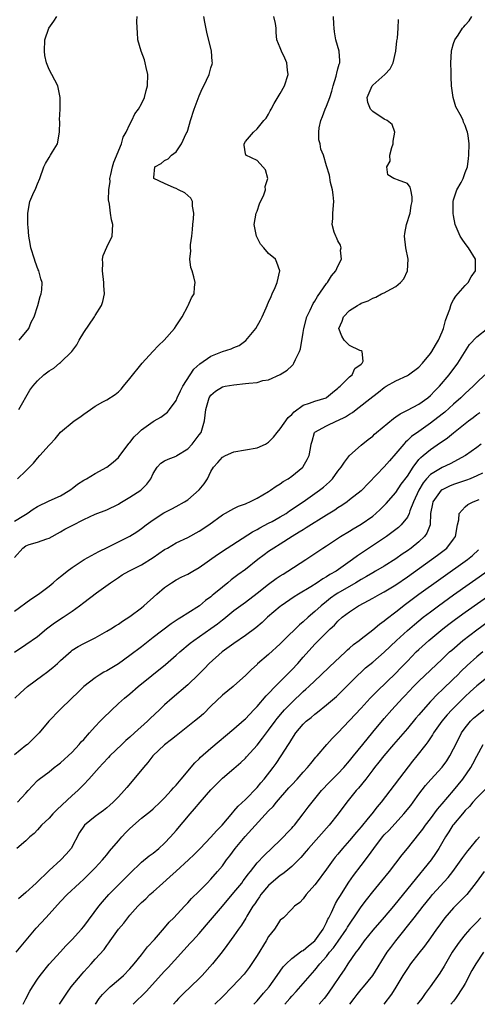
# Model space of a CAD drawing. Units: inches. Extents: x 2616000 to 2619000, y 1530000 to 1533000.
# Drawn here: x 2617290 to 2617369, y 1530000 to 1530170 of the extents above; entities that cross this region are included whole.
import ezdxf

# ---------------------------------------------------------------- set-up
doc = ezdxf.new("R2010")
doc.units = ezdxf.units.IN
doc.header["$MEASUREMENT"] = 0
doc.layers.add('LD26161530_2ft', color=122, linetype='Continuous')

msp = doc.modelspace()

# ---------------------------------------------------------------- linework, layer by layer
at = {"layer": 'LD26161530_2ft'}
for points, elevation in [([(2617289, 1530060.95), (2617291, 1530062.27), (2617293, 1530063.68), (2617294.58, 1530065), (2617295.95, 1530066.05), (2617297.45, 1530067), (2617299, 1530068.05), (2617300.3, 1530069), (2617301, 1530069.56), (2617303.23, 1530071.23), (2617305.64, 1530073), (2617307, 1530073.92), (2617307.66, 1530074.34), (2617308.82, 1530075), (2617311, 1530076.09), (2617313, 1530077.38), (2617315, 1530078.74), (2617315.49, 1530079), (2617317, 1530079.87), (2617319, 1530080.83), (2617321, 1530081.91), (2617322.68, 1530083), (2617325, 1530084.75), (2617327, 1530085.86), (2617327.76, 1530086.24), (2617329, 1530086.66), (2617329.22, 1530086.78), (2617329.75, 1530087), (2617331, 1530087.64), (2617333, 1530088.78), (2617333.34, 1530089), (2617334.29, 1530089.71), (2617335, 1530090.09), (2617335.51, 1530090.49), (2617336.4, 1530091), (2617337, 1530091.43), (2617338.94, 1530093), (2617339, 1530093.1), (2617339.65, 1530094.35), (2617340.04, 1530095), (2617340.25, 1530096.25), (2617340.36, 1530097), (2617340.51, 1530097.49), (2617340.93, 1530099), (2617341, 1530099.07), (2617343, 1530100.17), (2617344.77, 1530101), (2617345, 1530101.08), (2617346.29, 1530101.71), (2617347, 1530102.18), (2617347.52, 1530102.48), (2617348.16, 1530103), (2617351, 1530105.26), (2617352.01, 1530105.99), (2617353, 1530106.8), (2617353.33, 1530107), (2617355, 1530107.95), (2617357, 1530108.89), (2617357.19, 1530109), (2617359, 1530110.34), (2617359.63, 1530111), (2617361, 1530112.67), (2617361.24, 1530113), (2617361.87, 1530114.13), (2617362.39, 1530115), (2617363, 1530116.43), (2617363.23, 1530117), (2617363.59, 1530118.41), (2617363.84, 1530119), (2617364.35, 1530120.35), (2617364.52, 1530121), (2617364.65, 1530121.35), (2617365, 1530121.99), (2617365.39, 1530122.61), (2617367, 1530124.47), (2617367.51, 1530125), (2617368.07, 1530125.93), (2617368.81, 1530127), (2617368.81, 1530129), (2617367.59, 1530131), (2617367, 1530131.7), (2617366.46, 1530132.46), (2617366.16, 1530133), (2617365.78, 1530133.78), (2617365.3, 1530135), (2617365, 1530136.56), (2617364.94, 1530136.94), (2617364.95, 1530139), (2617365, 1530139.29), (2617365.55, 1530141), (2617366.29, 1530142.29), (2617366.67, 1530143), (2617367, 1530144.02), (2617367.4, 1530145), (2617367.56, 1530146.44), (2617367.64, 1530147), (2617367.72, 1530149), (2617367.55, 1530150.45), (2617367.42, 1530151), (2617367.27, 1530151.27), (2617367, 1530152.14), (2617366.72, 1530152.72), (2617366.64, 1530153), (2617366.37, 1530153.63), (2617365.41, 1530155.41), (2617364.9, 1530157), (2617364.64, 1530159), (2617364.6, 1530160.6), (2617364.59, 1530161.41), (2617364.54, 1530163), (2617364.66, 1530165), (2617364.71, 1530165.29), (2617365, 1530166.35), (2617365.23, 1530167), (2617365.78, 1530167.78), (2617366.57, 1530169), (2617366.75, 1530169.25), (2617367, 1530169.51), (2617367.7, 1530170.3), (2617368.14, 1530171)], 8534), ([(2617289, 1530077.35), (2617290.47, 1530079), (2617291, 1530079.36), (2617291.59, 1530079.59), (2617293, 1530080.04), (2617294.6, 1530080.6), (2617295, 1530080.69), (2617297, 1530081.79), (2617297.75, 1530082.25), (2617299, 1530082.9), (2617301, 1530083.91), (2617303, 1530084.86), (2617305, 1530085.62), (2617307, 1530086.62), (2617307.23, 1530086.77), (2617309, 1530087.79), (2617310.87, 1530089), (2617311.93, 1530090.07), (2617312.6, 1530091), (2617313, 1530091.93), (2617313.69, 1530093), (2617314.33, 1530093.67), (2617315, 1530094.07), (2617315.61, 1530094.39), (2617317, 1530094.89), (2617317.14, 1530095), (2617319, 1530096.19), (2617319.75, 1530097), (2617320.31, 1530097.69), (2617321, 1530098.58), (2617321.31, 1530099), (2617321.43, 1530099.43), (2617321.93, 1530101), (2617322.15, 1530103), (2617322.71, 1530105), (2617323, 1530105.47), (2617323.83, 1530106.17), (2617325, 1530106.88), (2617325.49, 1530107), (2617327, 1530107.25), (2617329, 1530107.46), (2617329.57, 1530107.57), (2617331, 1530107.67), (2617331.99, 1530107.99), (2617333, 1530108.11), (2617335, 1530109.02), (2617336.21, 1530109.79), (2617337, 1530110.52), (2617337.24, 1530110.76), (2617337.37, 1530111), (2617337.63, 1530111.63), (2617338.33, 1530113), (2617338.5, 1530113.5), (2617339, 1530116.29), (2617339.1, 1530117), (2617339.61, 1530119), (2617340.2, 1530120.2), (2617340.69, 1530121.32), (2617341, 1530121.76), (2617341.45, 1530122.55), (2617343, 1530124.78), (2617343.18, 1530125), (2617343.87, 1530126.13), (2617344.63, 1530127), (2617345, 1530127.81), (2617345.59, 1530129), (2617345.45, 1530130.55), (2617345.55, 1530131), (2617345.45, 1530131.45), (2617345, 1530132.19), (2617344.76, 1530132.76), (2617344.6, 1530133), (2617344.34, 1530133.66), (2617343.98, 1530135), (2617344.08, 1530136.08), (2617344.1, 1530137), (2617344.26, 1530139), (2617344.17, 1530140.17), (2617344.06, 1530141), (2617343.72, 1530142.28), (2617343.55, 1530143.55), (2617343, 1530145.18), (2617342.5, 1530147), (2617342.04, 1530148.04), (2617341.9, 1530149), (2617341.68, 1530149.68), (2617341.71, 1530151), (2617341.76, 1530151.76), (2617342.03, 1530153), (2617342.31, 1530153.69), (2617342.78, 1530155), (2617343, 1530155.51), (2617343.57, 1530157), (2617343.91, 1530158.09), (2617344.15, 1530159), (2617344.69, 1530160.69), (2617344.76, 1530161), (2617344.78, 1530161.22), (2617345, 1530161.97), (2617345.21, 1530162.79), (2617345.33, 1530163), (2617345.33, 1530163.33), (2617345.21, 1530165), (2617344.64, 1530167), (2617344.37, 1530168.37), (2617344.31, 1530169), (2617344.28, 1530169.72), (2617344.21, 1530171)], 8530), ([(2617289, 1530083.66), (2617290.64, 1530084.64), (2617291.22, 1530085), (2617292.26, 1530085.74), (2617293, 1530086.18), (2617295, 1530087.15), (2617297, 1530088.02), (2617298.61, 1530089), (2617298.82, 1530089.18), (2617299, 1530089.3), (2617299.95, 1530090.05), (2617301, 1530090.73), (2617301.49, 1530091), (2617303, 1530091.88), (2617305, 1530092.99), (2617306.11, 1530093.89), (2617307, 1530094.68), (2617307.15, 1530094.85), (2617307.24, 1530095), (2617308.86, 1530097.14), (2617309, 1530097.27), (2617309.75, 1530098.25), (2617310.54, 1530099), (2617311, 1530099.46), (2617313, 1530100.9), (2617313.22, 1530101), (2617314.36, 1530101.64), (2617315.49, 1530102.51), (2617315.84, 1530103), (2617317, 1530104.57), (2617317.18, 1530105), (2617317.77, 1530106.23), (2617318.17, 1530107), (2617320.05, 1530109.95), (2617321.11, 1530110.89), (2617323, 1530112.21), (2617325, 1530113.02), (2617326.51, 1530113.49), (2617327, 1530113.74), (2617327.91, 1530114.09), (2617329.06, 1530114.94), (2617330.76, 1530117), (2617331.57, 1530118.43), (2617331.87, 1530119), (2617332.6, 1530120.6), (2617332.77, 1530121), (2617332.83, 1530121.17), (2617333, 1530121.54), (2617333.43, 1530122.57), (2617333.63, 1530123), (2617334.12, 1530124.12), (2617334.45, 1530125), (2617334.94, 1530127), (2617334.44, 1530128.44), (2617334.17, 1530129), (2617333, 1530130), (2617332.18, 1530131), (2617331.61, 1530131.61), (2617330.92, 1530133), (2617330.47, 1530135), (2617330.85, 1530137), (2617330.89, 1530137.11), (2617331, 1530137.33), (2617331.43, 1530138.57), (2617332.17, 1530140.17), (2617332.45, 1530141), (2617332.42, 1530141.58), (2617332.86, 1530143), (2617332.46, 1530144.46), (2617332.02, 1530145), (2617331, 1530146.08), (2617329.07, 1530147), (2617329.05, 1530147.05), (2617329, 1530147.26), (2617328.77, 1530148.77), (2617328.78, 1530149), (2617329, 1530149.36), (2617330.39, 1530151), (2617331, 1530151.57), (2617332.17, 1530153), (2617332.56, 1530153.44), (2617333, 1530154.13), (2617333.29, 1530154.71), (2617333.41, 1530155), (2617333.97, 1530155.97), (2617335, 1530157.67), (2617335.72, 1530159), (2617336.37, 1530161), (2617336.24, 1530161.76), (2617336.13, 1530163), (2617335.82, 1530163.82), (2617335.2, 1530165), (2617335, 1530165.59), (2617334.44, 1530167), (2617334.28, 1530168.28), (2617334.28, 1530169), (2617334.17, 1530169.83), (2617333.89, 1530171)], 8528), ([(2617289.54, 1530091), (2617291, 1530092.34), (2617292.29, 1530093.71), (2617293, 1530094.57), (2617293.42, 1530095), (2617295, 1530096.81), (2617295.2, 1530097), (2617296.07, 1530097.93), (2617297, 1530099.06), (2617299.37, 1530101), (2617300.35, 1530101.65), (2617301, 1530102.16), (2617302.19, 1530103), (2617303, 1530103.56), (2617304.29, 1530104.29), (2617305, 1530104.66), (2617306.44, 1530105.56), (2617307, 1530106.05), (2617307.48, 1530106.52), (2617307.9, 1530107), (2617309, 1530108.34), (2617311.12, 1530111), (2617312.96, 1530113.04), (2617313.93, 1530114.07), (2617314.95, 1530115), (2617316.71, 1530117), (2617317, 1530117.46), (2617318.04, 1530119), (2617319, 1530120.86), (2617319.1, 1530121), (2617319.67, 1530122.33), (2617320.09, 1530123), (2617320.16, 1530124.16), (2617320.28, 1530125), (2617320.06, 1530125.94), (2617319.75, 1530127), (2617319.56, 1530127.56), (2617319.34, 1530129), (2617319.54, 1530130.46), (2617319.47, 1530131), (2617319.47, 1530131.47), (2617319.71, 1530133), (2617319.83, 1530134.17), (2617319.89, 1530135), (2617320.02, 1530136.02), (2617320.05, 1530137), (2617319.8, 1530138.2), (2617319.81, 1530139), (2617319.55, 1530139.55), (2617319, 1530140.01), (2617318.51, 1530140.51), (2617317.43, 1530141), (2617317, 1530141.22), (2617316.65, 1530141.36), (2617315, 1530142.09), (2617313.14, 1530143), (2617313.14, 1530143.14), (2617313.3, 1530145), (2617314.42, 1530145.58), (2617315, 1530146.07), (2617315.62, 1530146.38), (2617316.21, 1530147), (2617317, 1530147.59), (2617317.94, 1530149), (2617318.75, 1530150.75), (2617318.88, 1530151), (2617319, 1530151.34), (2617319.5, 1530153), (2617320.13, 1530155), (2617321, 1530157.31), (2617321.52, 1530158.48), (2617321.78, 1530159), (2617322.69, 1530161), (2617323, 1530162.14), (2617323.23, 1530162.77), (2617323.27, 1530163), (2617323.21, 1530163.21), (2617323.13, 1530165), (2617322.33, 1530168.33), (2617321.95, 1530170.05), (2617321.76, 1530171)], 8526), ([(2617289.77, 1530103), (2617291.69, 1530106.31), (2617292.2, 1530107), (2617293, 1530107.95), (2617294.11, 1530109), (2617295, 1530109.67), (2617295.84, 1530110.16), (2617296.82, 1530111), (2617297, 1530111.12), (2617298.97, 1530113.03), (2617299.81, 1530114.19), (2617300.23, 1530115), (2617301, 1530116.29), (2617302.85, 1530119), (2617303, 1530119.28), (2617304.06, 1530121), (2617304.3, 1530121.7), (2617304.59, 1530123), (2617304.48, 1530124.48), (2617304.51, 1530125), (2617304.24, 1530127), (2617304.32, 1530128.32), (2617304.27, 1530129), (2617304.37, 1530129.63), (2617305, 1530131.1), (2617305.9, 1530133), (2617306.02, 1530135), (2617305.81, 1530135.81), (2617305.61, 1530137), (2617305.47, 1530138.53), (2617305.28, 1530139.28), (2617305.36, 1530141), (2617305.57, 1530142.43), (2617305.54, 1530143), (2617305.68, 1530143.68), (2617305.98, 1530145), (2617306.21, 1530145.79), (2617307.52, 1530149), (2617307.84, 1530150.16), (2617308.37, 1530151), (2617309, 1530152.41), (2617309.34, 1530153), (2617309.82, 1530154.18), (2617310.51, 1530155), (2617311, 1530155.9), (2617311.52, 1530157), (2617311.81, 1530158.19), (2617312.06, 1530159), (2617312.09, 1530161), (2617311.81, 1530162.19), (2617311.65, 1530163), (2617311.51, 1530163.51), (2617310.95, 1530165), (2617310.38, 1530167), (2617310.28, 1530168.28), (2617310.24, 1530169), (2617310.22, 1530170.22), (2617310.24, 1530171)], 8524), ([(2617289.82, 1530115), (2617291.51, 1530117), (2617291.92, 1530118.08), (2617292.45, 1530119), (2617293.09, 1530121), (2617293.48, 1530122.52), (2617293.65, 1530123), (2617293.73, 1530123.73), (2617293.8, 1530125), (2617293.61, 1530125.61), (2617293.23, 1530127), (2617293.15, 1530127.15), (2617292.61, 1530128.61), (2617292.48, 1530129), (2617291.88, 1530131), (2617291.72, 1530131.72), (2617291.53, 1530133), (2617291.42, 1530134.58), (2617291.36, 1530135), (2617291.31, 1530137), (2617291.7, 1530139), (2617292.2, 1530140.2), (2617292.72, 1530141.28), (2617293, 1530142.06), (2617293.39, 1530143), (2617294.12, 1530145), (2617294.41, 1530145.59), (2617295, 1530146.64), (2617295.26, 1530147), (2617295.61, 1530147.61), (2617296.46, 1530149), (2617296.84, 1530151), (2617296.87, 1530152.87), (2617296.84, 1530153.16), (2617296.92, 1530155), (2617296.95, 1530157), (2617296.55, 1530159), (2617296, 1530160), (2617295.49, 1530161), (2617295, 1530161.86), (2617294.59, 1530163), (2617294.26, 1530164.26), (2617294.19, 1530165), (2617294.25, 1530167), (2617294.97, 1530169.03), (2617295.81, 1530170.19), (2617296.37, 1530171)], 8522), ([(2617289, 1530068.05), (2617291.87, 1530070.13), (2617293.18, 1530071), (2617295, 1530072.38), (2617295.73, 1530073), (2617296.39, 1530073.61), (2617297, 1530074.07), (2617297.5, 1530074.5), (2617298.14, 1530075), (2617299, 1530075.62), (2617301.1, 1530077), (2617303.59, 1530078.41), (2617305.16, 1530079.16), (2617309, 1530081.08), (2617310.19, 1530081.81), (2617311, 1530082.36), (2617311.83, 1530083), (2617313, 1530083.86), (2617314.89, 1530085.11), (2617316.23, 1530085.77), (2617317, 1530086.19), (2617318.45, 1530087), (2617319, 1530087.36), (2617321, 1530089.05), (2617321.86, 1530090.14), (2617322.41, 1530091), (2617323, 1530092.25), (2617323.46, 1530093), (2617324.18, 1530093.82), (2617325, 1530094.71), (2617325.53, 1530095), (2617327, 1530095.65), (2617329, 1530096.02), (2617331, 1530096.32), (2617332.43, 1530097), (2617333, 1530097.31), (2617333.83, 1530098.17), (2617334.45, 1530099), (2617335, 1530099.61), (2617336.4, 1530101.6), (2617337, 1530102.11), (2617337.42, 1530102.58), (2617339, 1530103.71), (2617340.07, 1530104.07), (2617341, 1530104.44), (2617342.93, 1530105), (2617343, 1530105.04), (2617344.05, 1530105.95), (2617345, 1530106.66), (2617345.16, 1530106.84), (2617345.39, 1530107), (2617347, 1530108.64), (2617347.43, 1530109), (2617347.94, 1530110.06), (2617349, 1530110.83), (2617349.18, 1530111), (2617349.33, 1530111.33), (2617349.2, 1530113), (2617349, 1530113.15), (2617348.78, 1530113.22), (2617347, 1530114.05), (2617346.09, 1530115), (2617345.68, 1530115.68), (2617345.17, 1530117), (2617345.73, 1530118.27), (2617345.94, 1530119), (2617347, 1530120.15), (2617348.35, 1530121), (2617348.78, 1530121.22), (2617349, 1530121.39), (2617350.22, 1530121.78), (2617351, 1530122.28), (2617351.56, 1530122.44), (2617352.55, 1530123), (2617353, 1530123.21), (2617353.49, 1530123.49), (2617355, 1530124.27), (2617355.79, 1530125), (2617356.37, 1530125.63), (2617357.04, 1530127), (2617357.12, 1530129), (2617356.71, 1530131), (2617356.51, 1530133), (2617356.57, 1530133.43), (2617356.86, 1530135), (2617357.47, 1530137), (2617357.67, 1530138.33), (2617357.81, 1530139), (2617357.82, 1530139.82), (2617357.59, 1530141), (2617357.47, 1530141.47), (2617357, 1530142.14), (2617355.27, 1530142.73), (2617355, 1530142.87), (2617354.68, 1530143), (2617353.62, 1530143.62), (2617353.44, 1530145), (2617354.03, 1530145.97), (2617353.98, 1530147), (2617354.33, 1530148.33), (2617354.55, 1530149), (2617354.53, 1530149.47), (2617354.83, 1530151), (2617354.35, 1530152.35), (2617353.52, 1530153), (2617353, 1530153.27), (2617351, 1530154.57), (2617350.63, 1530155), (2617350.16, 1530156.16), (2617350.04, 1530157), (2617350.9, 1530159), (2617351, 1530159.12), (2617353.1, 1530161), (2617354.01, 1530161.99), (2617354.57, 1530163), (2617355.03, 1530165), (2617355.2, 1530166.8), (2617355.27, 1530167.27), (2617355.4, 1530169), (2617355.48, 1530170.52)], 8532), ([(2617289.11, 1530053), (2617290.08, 1530053.92), (2617291.29, 1530055), (2617293.94, 1530057), (2617294.56, 1530057.44), (2617295.68, 1530058.32), (2617296.46, 1530059), (2617297, 1530059.51), (2617298.84, 1530061.16), (2617299, 1530061.29), (2617300.05, 1530061.95), (2617301, 1530062.46), (2617303, 1530063.45), (2617305, 1530064.58), (2617305.7, 1530065), (2617306.49, 1530065.51), (2617307, 1530065.8), (2617307.69, 1530066.31), (2617309, 1530067.13), (2617311, 1530068.67), (2617311.4, 1530069), (2617313.65, 1530071), (2617315, 1530072.16), (2617316.21, 1530073), (2617317, 1530073.49), (2617317.99, 1530074.01), (2617319, 1530074.48), (2617319.9, 1530075), (2617321, 1530075.6), (2617324.13, 1530077.87), (2617325.82, 1530079), (2617330.19, 1530081.81), (2617331, 1530082.22), (2617331.5, 1530082.5), (2617333, 1530083.28), (2617333.62, 1530083.62), (2617335, 1530084.39), (2617336.01, 1530085), (2617336.59, 1530085.41), (2617338.95, 1530087), (2617341, 1530088.42), (2617341.8, 1530089), (2617342.47, 1530089.53), (2617343.53, 1530090.47), (2617344.03, 1530091), (2617345, 1530092.29), (2617345.56, 1530093), (2617346.12, 1530093.88), (2617347, 1530095.01), (2617349, 1530096.79), (2617350.22, 1530097.78), (2617351, 1530098.36), (2617351.31, 1530098.69), (2617351.67, 1530099), (2617354.58, 1530101.42), (2617355, 1530101.7), (2617355.75, 1530102.25), (2617357, 1530102.87), (2617359, 1530103.92), (2617360.52, 1530105), (2617361, 1530105.39), (2617361.77, 1530106.23), (2617362.56, 1530107), (2617364.24, 1530109), (2617365.75, 1530111), (2617367.78, 1530114.22), (2617369, 1530115.58), (2617370.94, 1530117.06)], 8536), ([(2617370.42, 1530109), (2617369, 1530107.66), (2617368.38, 1530107), (2617367, 1530105.74), (2617366.24, 1530105), (2617365, 1530103.93), (2617363.46, 1530102.54), (2617363, 1530102.19), (2617361, 1530100.59), (2617359, 1530099.15), (2617357.72, 1530098.28), (2617357, 1530097.59), (2617356.67, 1530097.33), (2617356.37, 1530097), (2617355, 1530095.37), (2617353.9, 1530094.1), (2617353, 1530093.08), (2617349, 1530088.93), (2617347, 1530087.33), (2617346.57, 1530087), (2617345.64, 1530086.36), (2617345, 1530085.97), (2617344.43, 1530085.57), (2617343, 1530084.66), (2617339.52, 1530082.48), (2617339, 1530082.17), (2617338.28, 1530081.72), (2617337.07, 1530081), (2617335, 1530079.66), (2617333.92, 1530079), (2617333, 1530078.37), (2617332.2, 1530077.8), (2617331.15, 1530077), (2617329, 1530075.31), (2617327.66, 1530074.34), (2617327, 1530073.83), (2617326.52, 1530073.48), (2617325.95, 1530073), (2617325, 1530072.24), (2617323.54, 1530071), (2617323.24, 1530070.76), (2617323, 1530070.54), (2617322.1, 1530069.9), (2617321.02, 1530069), (2617319, 1530067.72), (2617317.9, 1530067), (2617317.33, 1530066.67), (2617317, 1530066.44), (2617316.12, 1530065.88), (2617313, 1530063.52), (2617311, 1530061.92), (2617309, 1530060.37), (2617307, 1530058.97), (2617305, 1530057.76), (2617304.51, 1530057.49), (2617303.67, 1530057), (2617303, 1530056.55), (2617301, 1530055.02), (2617300.01, 1530053.99), (2617298.92, 1530053), (2617296.85, 1530051), (2617294.99, 1530049.01), (2617293.32, 1530047), (2617292.16, 1530045.84), (2617291.28, 1530045), (2617291, 1530044.8), (2617289, 1530043.18)], 8538), ([(2617289.55, 1530035), (2617291, 1530036.57), (2617291.42, 1530037), (2617292.16, 1530037.84), (2617293, 1530038.73), (2617293.29, 1530039), (2617295, 1530040.26), (2617295.87, 1530041), (2617296.53, 1530041.47), (2617297, 1530041.82), (2617299, 1530043.67), (2617300.24, 1530045), (2617300.58, 1530045.42), (2617301, 1530045.84), (2617302.01, 1530047), (2617303, 1530048.1), (2617303.86, 1530049), (2617304.4, 1530049.6), (2617307, 1530052.06), (2617308.05, 1530053), (2617309, 1530053.78), (2617310.42, 1530055), (2617315.17, 1530058.83), (2617317, 1530060.44), (2617317.61, 1530061), (2617319.45, 1530062.55), (2617320.04, 1530063), (2617323, 1530065.04), (2617324.13, 1530065.87), (2617325, 1530066.57), (2617325.25, 1530066.75), (2617327, 1530068.16), (2617329, 1530069.64), (2617331, 1530071.16), (2617333, 1530072.73), (2617334.3, 1530073.7), (2617335, 1530074.18), (2617335.5, 1530074.5), (2617336.34, 1530075), (2617339.45, 1530077), (2617342.38, 1530079), (2617343, 1530079.39), (2617345.46, 1530081), (2617347, 1530081.94), (2617347.65, 1530082.35), (2617349, 1530083.14), (2617351, 1530084.54), (2617351.57, 1530085), (2617352.32, 1530085.68), (2617353.32, 1530086.68), (2617355, 1530088.62), (2617355.95, 1530090.05), (2617357, 1530091.45), (2617357.98, 1530093), (2617359, 1530094.33), (2617359.31, 1530094.69), (2617359.71, 1530095), (2617361, 1530096.08), (2617362.75, 1530097.25), (2617363, 1530097.46), (2617363.92, 1530098.08), (2617365, 1530098.97), (2617367.6, 1530101), (2617368.41, 1530101.59), (2617369, 1530102.1), (2617369.52, 1530102.48)], 8540), ([(2617369.79, 1530097), (2617369, 1530096.4), (2617367.06, 1530095), (2617364.41, 1530093.59), (2617363, 1530092.97), (2617361, 1530091.74), (2617360.33, 1530091), (2617359.73, 1530090.27), (2617358.98, 1530089.02), (2617358.06, 1530087), (2617357.44, 1530085.44), (2617357.31, 1530085), (2617357, 1530084.36), (2617355.92, 1530083), (2617355.46, 1530082.54), (2617354.34, 1530081.66), (2617353.41, 1530081), (2617348.36, 1530077.64), (2617347.53, 1530077), (2617344.67, 1530075), (2617343.6, 1530074.4), (2617343, 1530074), (2617342.35, 1530073.65), (2617341.4, 1530073), (2617340.3, 1530072.3), (2617338.14, 1530071), (2617337.44, 1530070.56), (2617335.19, 1530069), (2617335, 1530068.85), (2617332.83, 1530067), (2617331.89, 1530066.11), (2617330.79, 1530065.21), (2617329, 1530063.88), (2617327, 1530062.49), (2617324.96, 1530061), (2617322.72, 1530059), (2617321.88, 1530058.12), (2617320.88, 1530057.12), (2617319, 1530055.31), (2617316.31, 1530053), (2617315, 1530051.83), (2617314.14, 1530051), (2617312.52, 1530049.48), (2617312.03, 1530049), (2617309.79, 1530047), (2617309, 1530046.27), (2617308.31, 1530045.69), (2617307.58, 1530045), (2617305.55, 1530043), (2617305.28, 1530042.72), (2617304.33, 1530041.67), (2617303.7, 1530041), (2617301.91, 1530039), (2617301, 1530038.07), (2617300.48, 1530037.52), (2617299.96, 1530037), (2617299, 1530036.15), (2617296.35, 1530033.65), (2617295.68, 1530033), (2617295, 1530032.23), (2617293.72, 1530031), (2617293, 1530030.19), (2617292.42, 1530029.58), (2617291.69, 1530029), (2617291, 1530028.31), (2617289.42, 1530027)], 8542), ([(2617369.98, 1530091.98), (2617369, 1530091.47), (2617367.86, 1530091), (2617367.24, 1530090.76), (2617365, 1530089.99), (2617364.29, 1530089.71), (2617363, 1530089.1), (2617362.94, 1530089.06), (2617362.87, 1530089), (2617361.41, 1530087), (2617361.33, 1530086.67), (2617361.03, 1530085), (2617360.92, 1530083), (2617360.4, 1530081.6), (2617359.98, 1530081), (2617359, 1530080.08), (2617357.67, 1530079), (2617357, 1530078.52), (2617356.08, 1530077.92), (2617355, 1530077.15), (2617353, 1530075.88), (2617351.51, 1530075), (2617351, 1530074.71), (2617349.93, 1530074.07), (2617349, 1530073.56), (2617348.09, 1530073), (2617345, 1530071.2), (2617344.69, 1530071), (2617343.71, 1530070.29), (2617343, 1530069.74), (2617342.08, 1530069), (2617341, 1530067.99), (2617339.84, 1530067), (2617339, 1530066.23), (2617338.32, 1530065.68), (2617335.58, 1530063), (2617335, 1530062.39), (2617333, 1530060.58), (2617331.08, 1530058.92), (2617331, 1530058.84), (2617330.02, 1530057.98), (2617329, 1530056.95), (2617327, 1530055.15), (2617326.84, 1530055), (2617325, 1530053.54), (2617323, 1530051.62), (2617321.7, 1530050.3), (2617321, 1530049.68), (2617320.19, 1530049), (2617317, 1530046.48), (2617316.18, 1530045.82), (2617315, 1530044.9), (2617312.99, 1530043), (2617312.11, 1530041.89), (2617311.33, 1530041), (2617309.69, 1530039), (2617308.44, 1530037.56), (2617307.98, 1530037), (2617307, 1530035.95), (2617306.08, 1530035), (2617305.52, 1530034.48), (2617305, 1530034.01), (2617304.43, 1530033.57), (2617303.64, 1530033), (2617303, 1530032.5), (2617301.11, 1530031), (2617301, 1530030.87), (2617300.26, 1530029.74), (2617298.81, 1530027), (2617297.99, 1530026.01), (2617297.05, 1530025), (2617295, 1530023.18), (2617292.8, 1530021), (2617291, 1530019.36), (2617289.71, 1530018.29)], 8544), ([(2617289.29, 1530009), (2617292.79, 1530013.21), (2617294.44, 1530015), (2617295, 1530015.59), (2617297, 1530017.8), (2617298.15, 1530019), (2617300.28, 1530021), (2617301, 1530021.66), (2617302.37, 1530023), (2617303, 1530023.65), (2617304.26, 1530025), (2617304.58, 1530025.42), (2617305, 1530025.89), (2617305.49, 1530026.51), (2617307, 1530028.33), (2617307.61, 1530029), (2617308.28, 1530029.72), (2617309, 1530030.44), (2617311, 1530032.2), (2617312.54, 1530033.46), (2617313, 1530033.86), (2617314.22, 1530035), (2617315, 1530035.76), (2617316.15, 1530037), (2617316.53, 1530037.47), (2617317, 1530037.97), (2617317.89, 1530039), (2617320.22, 1530041.78), (2617321, 1530042.52), (2617321.22, 1530042.78), (2617323, 1530044.34), (2617327, 1530047.67), (2617328.75, 1530049.25), (2617329, 1530049.44), (2617330.45, 1530051), (2617331, 1530051.57), (2617332.58, 1530053.42), (2617333, 1530053.82), (2617334.11, 1530055), (2617336.09, 1530057), (2617336.53, 1530057.47), (2617337, 1530057.92), (2617338.03, 1530059), (2617339, 1530060.12), (2617341, 1530062.33), (2617343.67, 1530065), (2617344.37, 1530065.63), (2617345, 1530066.33), (2617345.74, 1530067), (2617347, 1530067.97), (2617348.56, 1530069), (2617349.53, 1530069.53), (2617351, 1530070.3), (2617352.25, 1530071), (2617353, 1530071.4), (2617355, 1530072.65), (2617357, 1530074.04), (2617361.18, 1530077), (2617362.23, 1530077.77), (2617363.37, 1530078.63), (2617363.82, 1530079), (2617365, 1530080.52), (2617365.33, 1530081), (2617365.66, 1530083), (2617365.88, 1530083.88), (2617365.96, 1530085), (2617367, 1530086.12), (2617367.48, 1530086.52), (2617368.37, 1530087), (2617369.41, 1530087.41)], 8546), ([(2617290.55, 1530000), (2617291, 1530000.94), (2617291.7, 1530002.3), (2617292.13, 1530003), (2617293, 1530004.35), (2617293.45, 1530005), (2617295.04, 1530006.96), (2617297, 1530009.1), (2617297.89, 1530010.11), (2617299, 1530011.23), (2617300.6, 1530013), (2617301, 1530013.5), (2617303.61, 1530017), (2617304.24, 1530017.76), (2617305.35, 1530019), (2617309, 1530022.67), (2617311, 1530024.6), (2617312.31, 1530025.69), (2617313, 1530026.18), (2617313.98, 1530027), (2617315, 1530027.91), (2617316.04, 1530029), (2617317, 1530030.08), (2617319.45, 1530033), (2617320.18, 1530033.82), (2617321.13, 1530035), (2617323, 1530037.12), (2617325, 1530039.13), (2617327, 1530040.82), (2617328.16, 1530041.84), (2617329, 1530042.64), (2617329.17, 1530042.83), (2617331, 1530044.89), (2617331.94, 1530046.06), (2617333, 1530047.46), (2617334.11, 1530049), (2617334.5, 1530049.5), (2617335.4, 1530050.6), (2617335.77, 1530051), (2617337, 1530052.28), (2617339, 1530054.17), (2617339.45, 1530054.55), (2617339.93, 1530055), (2617341, 1530056.03), (2617342.05, 1530057), (2617343.55, 1530058.45), (2617346.29, 1530061), (2617346.65, 1530061.35), (2617347, 1530061.65), (2617347.71, 1530062.29), (2617348.64, 1530063), (2617349, 1530063.3), (2617351, 1530064.86), (2617352.16, 1530065.84), (2617353, 1530066.4), (2617353.32, 1530066.68), (2617355, 1530067.95), (2617356.7, 1530069.3), (2617358.97, 1530071), (2617367, 1530076.7), (2617367.41, 1530077), (2617368.28, 1530077.72), (2617369.3, 1530078.7)], 8548), ([(2617296.82, 1530000), (2617298.09, 1530001.91), (2617298.86, 1530003), (2617300.71, 1530005.29), (2617301, 1530005.63), (2617302.28, 1530007), (2617303, 1530007.82), (2617304.52, 1530009.48), (2617305, 1530010.2), (2617305.35, 1530010.65), (2617305.58, 1530011), (2617307.04, 1530013), (2617307.94, 1530014.06), (2617308.63, 1530015), (2617309, 1530015.44), (2617310.37, 1530017), (2617311, 1530017.62), (2617311.73, 1530018.27), (2617312.47, 1530019), (2617313, 1530019.46), (2617314.69, 1530021), (2617315.93, 1530022.07), (2617317, 1530023.05), (2617319.14, 1530025), (2617320.09, 1530025.91), (2617321.16, 1530027), (2617323, 1530028.92), (2617323.96, 1530030.04), (2617324.95, 1530031), (2617326.79, 1530033.21), (2617327, 1530033.42), (2617327.71, 1530034.29), (2617329, 1530035.47), (2617331, 1530037.53), (2617331.65, 1530038.35), (2617332.23, 1530039), (2617333.78, 1530041), (2617334.29, 1530041.71), (2617335.19, 1530043), (2617336.42, 1530045), (2617336.66, 1530045.34), (2617337, 1530045.92), (2617337.72, 1530047), (2617339, 1530048.5), (2617339.52, 1530049), (2617340.33, 1530049.67), (2617341, 1530050.25), (2617341.43, 1530050.57), (2617343, 1530051.84), (2617344.72, 1530053.28), (2617345.74, 1530054.26), (2617348.45, 1530057), (2617349, 1530057.53), (2617349.76, 1530058.24), (2617351, 1530059.26), (2617353, 1530060.97), (2617355.1, 1530063), (2617357, 1530064.73), (2617358.23, 1530065.77), (2617359.74, 1530067), (2617361, 1530067.97), (2617362.38, 1530069), (2617365, 1530070.87), (2617371, 1530075.1)], 8550), ([(2617303.06, 1530000), (2617303.69, 1530001), (2617304.28, 1530001.72), (2617305.27, 1530002.73), (2617305.56, 1530003), (2617307, 1530004.22), (2617307.86, 1530005), (2617309, 1530006.15), (2617309.75, 1530007), (2617311, 1530008.59), (2617311.34, 1530009), (2617312.05, 1530009.95), (2617313.24, 1530011.24), (2617315, 1530013.25), (2617315.79, 1530014.21), (2617316.58, 1530015), (2617318.45, 1530017), (2617319, 1530017.56), (2617319.68, 1530018.32), (2617321, 1530019.6), (2617322.34, 1530021), (2617323, 1530021.67), (2617324.16, 1530023), (2617325, 1530023.99), (2617325.72, 1530025), (2617326.27, 1530025.73), (2617327.19, 1530027), (2617328.93, 1530029.07), (2617333, 1530033.47), (2617333.76, 1530034.24), (2617334.34, 1530035), (2617336.51, 1530037.49), (2617337, 1530038.02), (2617337.93, 1530039), (2617339, 1530040.21), (2617339.75, 1530041), (2617340.28, 1530041.72), (2617341.19, 1530042.81), (2617341.37, 1530043), (2617343.07, 1530045), (2617343.98, 1530046.02), (2617345, 1530047.02), (2617347, 1530049.11), (2617349, 1530051.27), (2617350.57, 1530053), (2617351.76, 1530054.24), (2617355, 1530057.33), (2617355.82, 1530058.18), (2617357, 1530059.42), (2617358.53, 1530061), (2617359, 1530061.45), (2617360.73, 1530063), (2617363.16, 1530065), (2617364.19, 1530065.81), (2617365.34, 1530066.66), (2617367, 1530067.87), (2617373, 1530072.08)], 8552), ([(2617309.56, 1530000), (2617311.78, 1530002.22), (2617315, 1530005.74), (2617315.61, 1530006.39), (2617319.44, 1530010.56), (2617319.82, 1530011), (2617321, 1530012.28), (2617322.26, 1530013.74), (2617324.99, 1530017.01), (2617327, 1530019.35), (2617328.34, 1530021), (2617328.61, 1530021.39), (2617329, 1530021.88), (2617329.46, 1530022.54), (2617329.87, 1530023), (2617331, 1530024.49), (2617332.21, 1530025.79), (2617335, 1530028.42), (2617335.58, 1530029), (2617336.26, 1530029.74), (2617337, 1530030.5), (2617337.23, 1530030.77), (2617337.45, 1530031), (2617339, 1530032.95), (2617339.86, 1530034.14), (2617340.51, 1530035), (2617341, 1530035.59), (2617342.13, 1530037), (2617343.54, 1530038.46), (2617345, 1530039.88), (2617346.03, 1530041), (2617347, 1530042.14), (2617347.67, 1530043), (2617349.27, 1530045), (2617351, 1530047.12), (2617353, 1530049.51), (2617354.31, 1530051), (2617356.15, 1530053), (2617356.58, 1530053.42), (2617358.08, 1530055), (2617359, 1530055.93), (2617363, 1530059.73), (2617364.3, 1530061), (2617364.67, 1530061.33), (2617366.6, 1530063), (2617369, 1530064.85), (2617371, 1530066.27)], 8554), ([(2617370.07, 1530061), (2617369, 1530060.14), (2617367.35, 1530058.65), (2617366.32, 1530057.68), (2617365.65, 1530057), (2617365, 1530056.36), (2617363, 1530054.43), (2617362.26, 1530053.74), (2617361, 1530052.43), (2617359.71, 1530051), (2617359, 1530050.14), (2617358.47, 1530049.53), (2617357, 1530047.73), (2617354.6, 1530045), (2617352.92, 1530043), (2617352.08, 1530041.92), (2617351.32, 1530041), (2617351, 1530040.6), (2617349.79, 1530039), (2617348.56, 1530037.44), (2617348.17, 1530037), (2617347, 1530035.56), (2617346.52, 1530035), (2617345.04, 1530033), (2617343.47, 1530031), (2617339.91, 1530027), (2617339.5, 1530026.5), (2617338.56, 1530025.44), (2617338.14, 1530025), (2617337, 1530023.88), (2617335.97, 1530023), (2617335.43, 1530022.57), (2617335, 1530022.3), (2617333.44, 1530021), (2617333, 1530020.59), (2617331.64, 1530019), (2617331.39, 1530018.61), (2617331, 1530018.05), (2617330.59, 1530017.41), (2617330.29, 1530017), (2617329.24, 1530015.24), (2617329.07, 1530014.93), (2617328.32, 1530013.68), (2617327.8, 1530013), (2617327, 1530011.85), (2617325.79, 1530010.21), (2617324.93, 1530009.07), (2617323.28, 1530007), (2617321.51, 1530005), (2617321, 1530004.48), (2617318.19, 1530001.81), (2617317.39, 1530001), (2617317, 1530000.57), (2617316.51, 1530000)], 8556), ([(2617371, 1530056.71), (2617369, 1530055.15), (2617367.89, 1530054.11), (2617367, 1530053.32), (2617364.69, 1530051), (2617363.9, 1530050.1), (2617362.97, 1530049), (2617361.55, 1530047), (2617361.35, 1530046.65), (2617361, 1530046.14), (2617360.55, 1530045.45), (2617360.18, 1530045), (2617358.63, 1530043), (2617357.9, 1530042.1), (2617352.48, 1530035), (2617351.79, 1530034.21), (2617350.85, 1530033), (2617350.21, 1530032.21), (2617349, 1530030.75), (2617348.19, 1530029.81), (2617347, 1530028.35), (2617345.8, 1530027), (2617345, 1530026.02), (2617344.53, 1530025.47), (2617344.16, 1530025), (2617343, 1530023.39), (2617341.22, 1530021), (2617341, 1530020.67), (2617339.48, 1530019), (2617339, 1530018.26), (2617338.39, 1530017.61), (2617337.5, 1530017), (2617337, 1530016.46), (2617335.59, 1530015), (2617335, 1530014.57), (2617333.99, 1530013), (2617333, 1530011.74), (2617332.57, 1530011), (2617331, 1530008.45), (2617329.63, 1530006.37), (2617328.79, 1530005.21), (2617326.71, 1530003), (2617325, 1530001.32), (2617323.7, 1530000)], 8558), ([(2617330.46, 1530000), (2617331, 1530000.58), (2617332.1, 1530001.9), (2617333.07, 1530003), (2617334.5, 1530005), (2617335.51, 1530006.49), (2617336.02, 1530007), (2617337, 1530007.95), (2617338.75, 1530009.25), (2617339, 1530009.34), (2617339.88, 1530010.12), (2617341.02, 1530011), (2617342.43, 1530013), (2617343, 1530014.14), (2617343.27, 1530014.73), (2617343.43, 1530015), (2617343.87, 1530015.87), (2617344.57, 1530017.43), (2617345, 1530018.13), (2617345.31, 1530018.69), (2617346.86, 1530021.14), (2617347.68, 1530022.32), (2617349, 1530024.05), (2617350.29, 1530025.71), (2617351.19, 1530027), (2617352.72, 1530029), (2617353, 1530029.32), (2617353.83, 1530030.17), (2617356.42, 1530033), (2617357.58, 1530034.42), (2617358.02, 1530035), (2617359, 1530036.36), (2617360.14, 1530037.86), (2617361.05, 1530038.95), (2617363, 1530041.04), (2617363.83, 1530042.17), (2617364.36, 1530043), (2617365, 1530044.22), (2617365.37, 1530045), (2617366.39, 1530047), (2617367, 1530047.85), (2617367.94, 1530049), (2617368.46, 1530049.54), (2617369, 1530050.03), (2617370.25, 1530051)], 8560), ([(2617335.83, 1530000), (2617336.65, 1530001), (2617337, 1530001.41), (2617337.77, 1530002.23), (2617340.17, 1530005), (2617341, 1530005.9), (2617341.88, 1530007), (2617343, 1530008.29), (2617343.55, 1530009), (2617344.21, 1530009.79), (2617345.05, 1530010.95), (2617346.46, 1530013), (2617346.65, 1530013.35), (2617347, 1530013.89), (2617347.44, 1530014.56), (2617347.76, 1530015), (2617349, 1530016.86), (2617349.91, 1530018.09), (2617351, 1530019.5), (2617352.61, 1530021.39), (2617353.92, 1530023), (2617356.1, 1530025.9), (2617357, 1530026.96), (2617359, 1530029.43), (2617359.66, 1530030.34), (2617360.12, 1530031), (2617361, 1530032.13), (2617362.21, 1530033.79), (2617363, 1530034.69), (2617365, 1530037.03), (2617366.6, 1530039), (2617367.98, 1530041), (2617368.35, 1530041.65), (2617369, 1530042.94), (2617370.14, 1530045)], 8562), ([(2617370.63, 1530037.37), (2617369, 1530035.72), (2617368.33, 1530035), (2617367.73, 1530034.27), (2617367, 1530033.56), (2617366.75, 1530033.25), (2617366.52, 1530033), (2617365, 1530031.15), (2617364.89, 1530031), (2617364.16, 1530029.84), (2617363.61, 1530029), (2617362.44, 1530027), (2617361.89, 1530026.11), (2617361.11, 1530025), (2617357.81, 1530021), (2617354.61, 1530017), (2617353, 1530015.07), (2617351, 1530012.81), (2617349.55, 1530011), (2617349, 1530010.26), (2617348.5, 1530009.5), (2617348.09, 1530009), (2617346.68, 1530007), (2617346.04, 1530005.96), (2617345.37, 1530005), (2617344.04, 1530003), (2617343, 1530001.5), (2617342.61, 1530001), (2617341.76, 1530000)], 8564), ([(2617347.05, 1530000), (2617347.77, 1530001), (2617348.3, 1530001.7), (2617349, 1530002.56), (2617349.39, 1530003), (2617351, 1530005), (2617353.53, 1530009), (2617354.14, 1530009.86), (2617355, 1530011), (2617358.18, 1530015), (2617359.75, 1530017), (2617361, 1530018.55), (2617361.38, 1530019), (2617364.04, 1530021.96), (2617364.86, 1530023), (2617366.34, 1530025), (2617366.6, 1530025.4), (2617367.44, 1530026.56), (2617367.83, 1530027), (2617369, 1530028.45), (2617369.48, 1530029)], 8566), ([(2617370.28, 1530023), (2617368.93, 1530021.07), (2617367.27, 1530019), (2617366.16, 1530017.84), (2617365, 1530016.73), (2617363.51, 1530015), (2617363, 1530014.32), (2617362.46, 1530013.54), (2617362.05, 1530013), (2617361, 1530011.5), (2617359.95, 1530010.05), (2617359, 1530008.88), (2617357.56, 1530007), (2617357, 1530006.21), (2617356.24, 1530005), (2617355.01, 1530002.99), (2617354.24, 1530001.76), (2617352.91, 1530000)], 8568), ([(2617369.71, 1530015), (2617369, 1530014.21), (2617368.39, 1530013.61), (2617367.83, 1530013), (2617367, 1530012.06), (2617366.15, 1530011), (2617365.66, 1530010.34), (2617364.77, 1530009), (2617363.58, 1530007), (2617363.38, 1530006.62), (2617362.62, 1530005.38), (2617360.96, 1530003), (2617360.11, 1530001.89), (2617359.51, 1530001), (2617359, 1530000.39), (2617358.68, 1530000)], 8570), ([(2617370.19, 1530009), (2617368.85, 1530007), (2617368.15, 1530005.85), (2617367, 1530003.61), (2617366.67, 1530003), (2617365.33, 1530001), (2617365, 1530000.57), (2617364.52, 1530000)], 8572)]:
    msp.add_lwpolyline(points, dxfattribs=dict(at, elevation=elevation))

doc.saveas('drawing.dxf')
